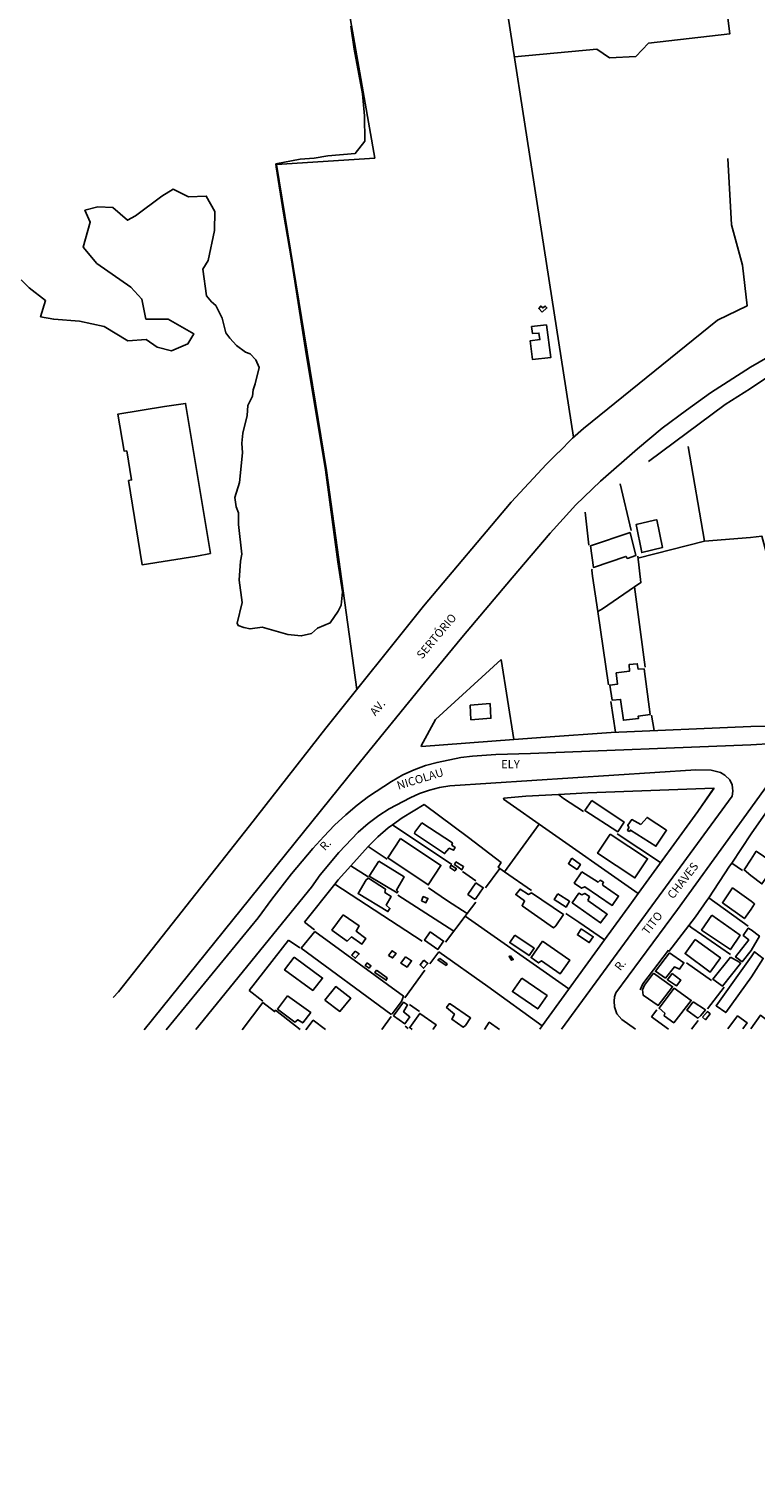
# Model space of a CAD drawing. Units: millimetres. Extents: x 182749 to 189171, y 1679692 to 1684263.
# Drawn here: x 184343 to 184563, y 1679692 to 1680130 of the extents above; entities that cross this region are included whole.
import ezdxf
from ezdxf.enums import TextEntityAlignment as Align

# ---------------------------------------------------------------- set-up
doc = ezdxf.new("R2010")
doc.units = ezdxf.units.MM
doc.header["$LTSCALE"] = 5
doc.header["$MEASUREMENT"] = 0
for name, color, linetype in [('Alinhamento_pddua', 6, 'Continuous'), ('V-BANHADO', 102, 'Continuous'), ('V-EDIFICACAO', 7, 'Continuous'), ('V-LOTE', 1, 'Continuous'), ('V-NOME_DOS_LOGRADOUROS', 2, 'Continuous'), ('V-QUADRA', 40, 'Continuous'), ('V-TESTADA', 200, 'Continuous')]:
    doc.layers.add(name, color=color, linetype=linetype)
doc.styles.get("Standard").update_dxf_attribs({"font": 'ARIAL.TTF'})
doc.dimstyles.new('ISO-25', dxfattribs={"dimtxt": 2.5, "dimasz": 2.5, "dimexe": 1.25, "dimexo": 0.625, "dimtad": 1, "dimtxsty": 'Standard', "dimcen": 2.5, "dimadec": 0, "dimazin": 0, "dimtfac": 1, "dimtmove": 0, "dimatfit": 3, "dimfxl": 0, "dimarcsym": 0})

# ---------------------------------------------------------------- blocks, each defined once
blk = doc.blocks.new('*D180')
at = {"layer": 'Alinhamento_pddua', "color": 0, "lineweight": -2}
blk.add_line((184418.77, 1683312.91), (184417.52, 1683332.38), dxfattribs=at)
at = {"layer": 'Alinhamento_pddua', "color": 0}
blk.add_solid([(184417.94, 1683332.41), (184417.11, 1683332.35), (184417.36, 1683334.88)], dxfattribs=at)
at = {"layer": 'Alinhamento_pddua', "color": 1, "insert": (184420.89, 1683321.57), "char_height": 4, "attachment_point": 5, "rotation": 273.6641}
blk.add_mtext('R3650', dxfattribs=at)
blk = doc.blocks.new('_ArchTick')
at = {"color": 0, "linetype": 'ByBlock', "const_width": 0.15}
blk.add_lwpolyline([(-0.5, -0.5), (0.5, 0.5)], dxfattribs=at)

msp = doc.modelspace()

# ---------------------------------------------------------------- linework, layer by layer
at = {"layer": 'V-BANHADO'}
msp.add_lwpolyline([(184340.48, 1680054.46), (184342.95, 1680052.06), (184347.89, 1680048.15), (184346.38, 1680043.26), (184350.37, 1680042.53), (184358.14, 1680041.94), (184365.66, 1680040.33), (184372.77, 1680035.98), (184378.38, 1680036.42), (184381.7, 1680034.07), (184386.04, 1680032.9), (184390.99, 1680035.05), (184392.81, 1680038.08), (184385.04, 1680042.58), (184378.28, 1680042.58), (184377.07, 1680048.64), (184373.74, 1680052.25), (184363.45, 1680059.39), (184359.31, 1680064.37), (184361.43, 1680071.9), (184359.81, 1680075.51), (184363.75, 1680076.59), (184368.29, 1680076.39), (184372.73, 1680072.48), (184375.15, 1680073.85), (184383.12, 1680079.81), (184386.55, 1680081.87), (184391.19, 1680079.62), (184396.54, 1680079.82), (184399.16, 1680075.12), (184399.06, 1680069.36), (184397.14, 1680060.27), (184395.53, 1680057.72), (184396.64, 1680049.61), (184398.15, 1680047.75), (184399.47, 1680046.63), (184401.31, 1680042.87), (184402.47, 1680038.42), (184403.63, 1680036.73), (184405.72, 1680034.56), (184408.39, 1680032.58), (184409.86, 1680031.99), (184411.52, 1680030.23), (184412.51, 1680027.88), (184411.35, 1680022.9), (184410.77, 1680021.16), (184410.54, 1680019.23), (184409.13, 1680016.35), (184408.88, 1680013.34), (184407.64, 1680008.04), (184407.34, 1680004.94), (184407.54, 1680002.05), (184406.61, 1679993.08), (184405.2, 1679988.54), (184405.63, 1679985.7), (184406.26, 1679983.82), (184406.29, 1679980.28), (184407.32, 1679971.38), (184406.87, 1679969.23), (184406.54, 1679963.41), (184407.4, 1679956.69), (184405.89, 1679950.43), (184406.22, 1679949.7), (184407.96, 1679949.09), (184409.8, 1679948.69), (184413.48, 1679949.25), (184413.48, 1679949.25), (184421.25, 1679947.03), (184425.29, 1679946.59), (184425.29, 1679946.59), (184428.39, 1679947.35), (184430.23, 1679948.94), (184434.09, 1679950.5), (184436.51, 1679954.02), (184437.39, 1679955.88), (184437.74, 1679959.91), (184436.33, 1679969), (184432.65, 1679996.84), (184426.82, 1680032.07), (184422.34, 1680060.47), (184419.91, 1680074.62), (184417.66, 1680088.68), (184417.63, 1680089.58), (184425, 1680091.03), (184429.16, 1680091.35), (184433.3, 1680092.03), (184441.62, 1680092.74), (184444.57, 1680096.41), (184444.45, 1680104.13), (184443.84, 1680110.75), (184441.32, 1680124.29), (184440.26, 1680131.3)], dxfattribs=at)
at = {"layer": 'V-EDIFICACAO'}
for points in [[(184498.19, 1680044.68), (184499.68, 1680045.92), (184499.16, 1680046.52), (184498.45, 1680045.95), (184497.81, 1680046.5), (184497.17, 1680045.78), (184498.19, 1680044.68)], [(184494.99, 1680040.35), (184495.33, 1680038.14), (184497.25, 1680038.33), (184497.52, 1680036.34), (184494.61, 1680035.98), (184495.34, 1680030.27), (184500.83, 1680030.9), (184499.52, 1680040.81), (184494.99, 1680040.35)], [(184383.95, 1680016.06), (184369.79, 1680013.77), (184371.65, 1680002.59), (184372.46, 1680002.61), (184373.92, 1679993.82), (184373.02, 1679993.61), (184377.16, 1679968.1), (184393.69, 1679970.78), (184397.81, 1679971.58), (184390.26, 1680017), (184383.95, 1680016.06)], [(184532.21, 1679981.6), (184526.69, 1679980.33), (184528.39, 1679971.82), (184534.64, 1679973.31), (184532.89, 1679981.78), (184532.21, 1679981.6)], [(184512.88, 1679973.82), (184513.74, 1679967.33), (184523.6, 1679970.66), (184524.02, 1679970.03), (184526.62, 1679970.94), (184524.84, 1679977.86), (184512.88, 1679973.82)], [(184520.59, 1679935.38), (184521.04, 1679931.98), (184518.72, 1679931.65), (184519.38, 1679927.11), (184521.95, 1679927.33), (184522.81, 1679921), (184527.38, 1679921.52), (184527.29, 1679922.3), (184530.9, 1679922.8), (184529.05, 1679936.57), (184527.29, 1679936.48), (184526.99, 1679938.12), (184524.54, 1679937.89), (184524.7, 1679935.93), (184520.59, 1679935.38)], [(184476.39, 1679925.64), (184476.68, 1679921.16), (184482.72, 1679921.64), (184482.48, 1679926.09), (184476.39, 1679925.64)], [(184513.23, 1679896.74), (184511.17, 1679893.72), (184521.12, 1679887.25), (184523.02, 1679890.17), (184513.23, 1679896.74)], [(184461.82, 1679889.97), (184459.68, 1679887.15), (184459.61, 1679886.68), (184468.7, 1679880.61), (184470.11, 1679882.23), (184471.41, 1679881.63), (184471.91, 1679882.42), (184470.9, 1679883.19), (184471.04, 1679883.89), (184461.82, 1679889.97)], [(184528.09, 1679889.43), (184525.33, 1679890.95), (184524.12, 1679889.23), (184524.49, 1679888.48), (184524.09, 1679887.65), (184524.612, 1679887.323), (184524.96, 1679887.72), (184532.65, 1679882.87), (184535.87, 1679887.68), (184529.98, 1679891.56), (184528.09, 1679889.43)], [(184455.34, 1679885.17), (184451.49, 1679879.37), (184463.76, 1679871.11), (184467.56, 1679877.06), (184455.34, 1679885.17)], [(184518.85, 1679886.53), (184515.01, 1679880.74), (184526.31, 1679873.25), (184530.12, 1679879.04), (184518.85, 1679886.53)], [(184561.42, 1679874.01), (184559.39, 1679875.7), (184561.44, 1679878.95), (184563.02, 1679881.34), (184571.57, 1679875.49), (184569.8, 1679872.86), (184568.62, 1679873.56), (184567.88, 1679872.53), (184566.25, 1679873.6), (184564.73, 1679871.43)], [(184448.74, 1679878.36), (184445.9, 1679873.78), (184454.34, 1679868.75), (184454.58, 1679869.15), (184454.08, 1679869.55), (184456.44, 1679873.62), (184448.74, 1679878.36)], [(184470.28, 1679876.42), (184471.74, 1679875.39), (184472.28, 1679876.01), (184470.7, 1679877.08), (184470.28, 1679876.42)], [(184472.05, 1679878.16), (184471.66, 1679877.34), (184473.86, 1679875.68), (184474.43, 1679876.71), (184472.05, 1679878.16)], [(184507.21, 1679879.19), (184506.15, 1679877.57), (184508.79, 1679875.81), (184509.82, 1679877.36), (184507.21, 1679879.19)], [(184444.97, 1679872.63), (184442.5, 1679868.5), (184451.55, 1679863.03), (184452.12, 1679864), (184451.05, 1679865.02), (184452.51, 1679867.67), (184450.57, 1679868.87), (184450.78, 1679869.88), (184445.66, 1679873.21), (184444.97, 1679872.63)], [(184478.18, 1679871.72), (184475.75, 1679868.27), (184477.77, 1679866.8), (184478.17, 1679866.99), (184480.38, 1679870.25), (184478.18, 1679871.72)], [(184510.21, 1679875.13), (184507.93, 1679871.7), (184510.18, 1679870.12), (184511.13, 1679870.59), (184519.46, 1679864.93), (184521.36, 1679867.77), (184516.67, 1679870.95), (184516.51, 1679871.33), (184516.79, 1679871.93), (184515.75, 1679872.57), (184515.2, 1679871.97), (184510.21, 1679875.13)], [(184461.73, 1679866.28), (184463.04, 1679865.75), (184463.64, 1679867.06), (184462.24, 1679867.58), (184461.73, 1679866.28)], [(184494.99, 1679868.7), (184494.12, 1679868.23), (184491.55, 1679869.86), (184490.23, 1679868.21), (184492.91, 1679866.28), (184492.12, 1679864.83), (184501.68, 1679858.17), (184502.4, 1679858.74), (184504.67, 1679862.15), (184494.99, 1679868.7)], [(184502.99, 1679868.48), (184501.84, 1679866.73), (184505.44, 1679864.4), (184506.53, 1679866.18), (184502.99, 1679868.48)], [(184512.07, 1679866.44), (184512.54, 1679867.61), (184511.09, 1679868.55), (184510.22, 1679868.17), (184509.35, 1679868.67), (184507.27, 1679865.75), (184515.93, 1679859.63), (184517.91, 1679862.27), (184512.07, 1679866.44)], [(184561.47, 1679863.79), (184559.44, 1679860.93), (184552.81, 1679865.72), (184555.86, 1679870.21), (184561.47, 1679866.2), (184562.5, 1679865.37)], [(184438, 1679862.09), (184434.58, 1679857.44), (184439.15, 1679854.14), (184440.52, 1679855.38), (184443.67, 1679853.21), (184444.87, 1679854.89), (184441.97, 1679857.09), (184442.85, 1679858.7), (184438, 1679862.09)], [(184549.59, 1679861.96), (184546.46, 1679857.44), (184555.23, 1679851.55), (184558.15, 1679855.88), (184549.59, 1679861.96)], [(184561.49, 1679851.26), (184558.8, 1679847.83), (184556.76, 1679849.32), (184560.75, 1679854.45), (184559.08, 1679855.82), (184560.63, 1679858.05), (184561.47, 1679857.52), (184564, 1679855.65)], [(184429.39, 1679856.97), (184425.31, 1679851.93), (184452.4, 1679832.02), (184452.79, 1679832.08), (184455.61, 1679835.77), (184456.21, 1679837.44), (184429.39, 1679856.97)], [(184464.32, 1679856.89), (184462.62, 1679854.36), (184466.61, 1679851.61), (184468.36, 1679854.12), (184464.32, 1679856.89)], [(184489.99, 1679855.95), (184488.41, 1679853.67), (184494.28, 1679849.7), (184495.82, 1679851.92), (184489.99, 1679855.95)], [(184498.34, 1679854.1), (184494.87, 1679849.12), (184497.15, 1679847.49), (184498.01, 1679848.09), (184503.7, 1679844.23), (184506.59, 1679848.36), (184498.34, 1679854.1)], [(184510.02, 1679857.8), (184508.87, 1679855.99), (184512.49, 1679853.66), (184513.69, 1679855.45), (184510.02, 1679857.8)], [(184544.49, 1679854.64), (184541.51, 1679850.31), (184549.09, 1679844.71), (184552.17, 1679849.07), (184544.49, 1679854.64)], [(184423.17, 1679849.24), (184420.26, 1679845.39), (184428.79, 1679839.18), (184431.73, 1679842.93), (184423.17, 1679849.24)], [(184441.58, 1679851.09), (184440.56, 1679849.8), (184441.62, 1679848.9), (184442.85, 1679850.25), (184441.58, 1679851.09)], [(184451.74, 1679849.79), (184452.94, 1679849.02), (184453.99, 1679850.39), (184452.78, 1679851.19), (184451.74, 1679849.79)], [(184456.86, 1679849.36), (184455.49, 1679847.39), (184457.32, 1679846.24), (184458.72, 1679848.16), (184456.86, 1679849.36)], [(184488.64, 1679849.69), (184488.22, 1679849.45), (184488.96, 1679848.32), (184489.46, 1679848.52), (184488.64, 1679849.69)], [(184536.72, 1679850.59), (184532.53, 1679844.96), (184535.52, 1679842.89), (184538.26, 1679846.27), (184539.8, 1679845.64), (184541.14, 1679847.53), (184536.72, 1679850.59)], [(184555.2, 1679849.27), (184549.88, 1679842.59), (184552.77, 1679840.43), (184558.28, 1679847.28), (184557.93, 1679847.77), (184555.2, 1679849.27)], [(184561.54, 1679843.33), (184553.81, 1679832.46), (184550.89, 1679834.54), (184561.52, 1679849.34), (184562.53, 1679850.89), (184565.13, 1679848.85)], [(184445.24, 1679847.54), (184444.68, 1679846.73), (184445.84, 1679845.92), (184446.37, 1679846.63), (184445.24, 1679847.54)], [(184448.05, 1679845.27), (184447.53, 1679844.64), (184451.04, 1679842.25), (184451.26, 1679842.94), (184448.05, 1679845.27)], [(184462.39, 1679848.31), (184461.27, 1679846.89), (184462.3, 1679845.89), (184463.66, 1679847.36), (184462.39, 1679848.31)], [(184467.2, 1679848.85), (184466.68, 1679848.42), (184469.13, 1679846.76), (184469.42, 1679847.21), (184467.2, 1679848.85)], [(184492.02, 1679842.91), (184489.21, 1679838.84), (184496.87, 1679833.59), (184499.69, 1679837.6), (184492.02, 1679842.91)], [(184531.95, 1679844.38), (184529.2, 1679840.8), (184528.56, 1679839.32), (184528.82, 1679837.71), (184533.35, 1679834.62), (184537.69, 1679840.3), (184531.95, 1679844.38)], [(184537.55, 1679844.32), (184536.14, 1679842.39), (184538.86, 1679840.55), (184540.19, 1679842.32), (184537.55, 1679844.32)], [(184421.09, 1679837.54), (184418.12, 1679833.52), (184423.36, 1679829.57), (184424.28, 1679830.28), (184425.76, 1679829.33), (184428.15, 1679832.45), (184421.09, 1679837.54)], [(184432.41, 1679836.17), (184437.01, 1679832.82), (184440.3, 1679836.82), (184435.76, 1679840.32), (184432.41, 1679836.17)], [(184538.21, 1679839.87), (184533.61, 1679833.76), (184535.33, 1679832.29), (184535.18, 1679831.45), (184538.06, 1679829.37), (184543.35, 1679836.15), (184538.21, 1679839.87)], [(184453.22, 1679831.45), (184456.66, 1679829.05), (184458.13, 1679831.16), (184456.29, 1679832.69), (184457.46, 1679834.79), (184456.27, 1679835.59), (184453.22, 1679831.45)], [(184470.4, 1679835.11), (184470.06, 1679835.08), (184469.27, 1679833.99), (184471.68, 1679831.99), (184470.87, 1679830.45), (184474.26, 1679827.99), (184474.98, 1679828.5), (184476.54, 1679830.82), (184470.4, 1679835.11)], [(184543.94, 1679835.75), (184542.02, 1679833.15), (184545.32, 1679830.79), (184546.29, 1679831.53), (184547.63, 1679833.28), (184543.94, 1679835.75)], [(184546.72, 1679831.07), (184547.62, 1679830.26), (184549.1, 1679832.05), (184548.29, 1679832.74), (184546.72, 1679831.07)]]:
    msp.add_lwpolyline(points, close=True, dxfattribs=at)
for points in [[(184407.37, 1679827.24), (184413.67, 1679835.47), (184417.23, 1679832.75), (184417.55, 1679833.15), (184424.95, 1679827.33)], [(184458.92, 1679827.32), (184458.15, 1679827.9), (184461.23, 1679832.21), (184466.14, 1679828.73), (184465.215, 1679827.38), (184465.215, 1679827.38)], [(184426.64, 1679827.27), (184428.93, 1679830.11), (184432.67, 1679827.28)], [(184480.73, 1679827.35), (184482.19, 1679829.55), (184485.35, 1679827.35)], [(184554.45, 1679827.51), (184557.39, 1679831.46), (184560.27, 1679829.37), (184559.01, 1679827.52)], [(184561.42, 1679827.52), (184564.29, 1679831.65), (184567.4, 1679829.29), (184566.54, 1679828.07), (184567.42, 1679827.5)]]:
    msp.add_lwpolyline(points, dxfattribs=at)
at = {"layer": 'V-LOTE'}
for points in [[(184507.7, 1680006.82), (184474.52, 1680220.59), (184485.08, 1680227.16), (184495.1, 1680233.04), (184498.87, 1680234.36), (184502.74, 1680235.12), (184506.88, 1680235.13), (184508.93, 1680234.94), (184513.01, 1680234.08), (184540.52, 1680227.39), (184542.98, 1680226.63), (184545.18, 1680207), (184555.04, 1680128.98), (184530.46, 1680126.18), (184526.55, 1680122.16), (184518.6, 1680121.75), (184514.78, 1680124.35), (184489.84, 1680122.05)], [(184442.08, 1679930.35), (184432.91, 1679996.64), (184417.82, 1680089.35), (184447.56, 1680091.33), (184437.62, 1680148.25), (184449.62, 1680158.91)], [(184554.44, 1680091.2), (184555.57, 1680071.14), (184558.85, 1680058.92), (184560.26, 1680046.57), (184551.34, 1680042.25), (184510.71, 1680009.38), (184507.38, 1680006.52), (184503.22, 1680002.27)], [(184577.87, 1680032.62), (184561.24, 1680021.57)], [(184561.24, 1680021.57), (184553.63, 1680016.68), (184530.37, 1679999.4)], [(184547.33, 1679975.24), (184542.38, 1680003.98)], [(184368.33, 1679837.01), (184369.94, 1679838.75), (184409.67, 1679889.05), (184432.77, 1679918.6), (184462.35, 1679955.63), (184488.79, 1679987.06), (184499.5, 1679998.56), (184503.21, 1680002.28)], [(184525.19, 1679978.48), (184521.79, 1679992.63)], [(184512.33, 1679974.03), (184511.24, 1679984.11)], [(184547.33, 1679975.24), (184561.31, 1679976.39)], [(184561.31, 1679976.39), (184564.75, 1679976.78), (184571.43, 1679951.81)], [(184527.23, 1679970.15), (184547.33, 1679975.24)], [(184526.2, 1679961.4), (184528.14, 1679962.71), (184527.16, 1679970.7)], [(184515.08, 1679953.98), (184513.43, 1679964.65), (184513.24, 1679966.52), (184513.39, 1679966.8)], [(184526.2, 1679961.4), (184516.53, 1679954.82), (184515.08, 1679953.98)], [(184529.42, 1679937.06), (184526.2, 1679961.4)], [(184515.08, 1679953.98), (184518.26, 1679931.7)], [(184461.72, 1679913.07), (184461.62, 1679913.3), (184465.91, 1679921.23), (184485.77, 1679939.43)], [(184485.77, 1679939.43), (184489.65, 1679915.21)], [(184519.02, 1679926.69), (184520.41, 1679917.37)], [(184531.34, 1679922.59), (184532.12, 1679917.88)], [(184561.4, 1679919.11), (184574.88, 1679919.38)], [(184489.65, 1679915.21), (184461.72, 1679913.07)], [(184499.21, 1679915.94), (184489.65, 1679915.21)], [(184561.4, 1679919.11), (184519.15, 1679917.31), (184499.21, 1679915.94)], [(184576.38, 1679902.17), (184567.39, 1679894.96), (184561.45, 1679886.57)], [(184486.66, 1679897.45), (184486.54, 1679897.15), (184489.59, 1679894.97), (184497.33, 1679889.53)], [(184493.25, 1679898.05), (184486.66, 1679897.45)], [(184503.18, 1679898.57), (184493.25, 1679898.05)], [(184512.05, 1679899.04), (184503.18, 1679898.57)], [(184503.18, 1679898.57), (184504.69, 1679897.33), (184510.74, 1679893.41)], [(184550.23, 1679900.47), (184512.05, 1679899.04)], [(184545.32, 1679893.36), (184550.23, 1679900.47)], [(184545.32, 1679893.36), (184550.24, 1679900.47)], [(184550.24, 1679900.47), (184550.23, 1679900.47)], [(184462.55, 1679895.47), (184455.84, 1679891.5)], [(184485.4, 1679876.15), (184484.87, 1679876.55), (184485.79, 1679877.9), (184475.95, 1679885.52), (184462.55, 1679895.47)], [(184527.29, 1679868.5), (184545.32, 1679893.36)], [(184452.92, 1679889.38), (184451.62, 1679888.43)], [(184455.84, 1679891.5), (184452.92, 1679889.38)], [(184452.92, 1679889.38), (184470.87, 1679877.28)], [(184497.33, 1679889.53), (184486.82, 1679875.08), (184494.98, 1679869.4)], [(184497.33, 1679889.53), (184527.29, 1679868.5)], [(184451.62, 1679888.43), (184448.44, 1679885.74), (184446.21, 1679883.46)], [(184534.07, 1679877.9), (184520.94, 1679886.57)], [(184561.45, 1679886.57), (184555.62, 1679877.77)], [(184445.59, 1679882.77), (184440.29, 1679876.9)], [(184446.21, 1679883.46), (184445.59, 1679882.77)], [(184445.59, 1679882.77), (184451.32, 1679878.94)], [(184440.29, 1679876.9), (184436.48, 1679872.68)], [(184440.29, 1679876.9), (184445.58, 1679873.63)], [(184485.4, 1679876.15), (184481.1, 1679870.23)], [(184486.82, 1679875.07), (184485.4, 1679876.15)], [(184554.96, 1679876.78), (184548.64, 1679867.24)], [(184555.62, 1679877.77), (184554.96, 1679876.78)], [(184555.62, 1679877.77), (184558.83, 1679875.55)], [(184435.46, 1679871.4), (184426.3, 1679859.89)], [(184436.48, 1679872.68), (184435.46, 1679871.4)], [(184461.85, 1679854.13), (184435.46, 1679871.4)], [(184474.08, 1679875.22), (184478.19, 1679872.36)], [(184454.49, 1679867.99), (184471.5, 1679857.15)], [(184463.79, 1679870.29), (184469.57, 1679866.29), (184475.52, 1679862.44)], [(184525.24, 1679865.68), (184527.29, 1679868.5)], [(184548.64, 1679867.24), (184548.08, 1679866.39)], [(184548.64, 1679867.24), (184560.59, 1679858.63)], [(184475.52, 1679862.44), (184474.94, 1679861.68)], [(184475.52, 1679862.44), (184478.13, 1679865.92)], [(184505.37, 1679862.48), (184509.35, 1679859.89), (184517.1, 1679854.46)], [(184517.1, 1679854.46), (184525.24, 1679865.68)], [(184548.08, 1679866.39), (184544.64, 1679861.46)], [(184426.3, 1679859.89), (184429.3, 1679857.56)], [(184474.94, 1679861.68), (184468.94, 1679853.76)], [(184474.94, 1679861.68), (184506.33, 1679839.7)], [(184542.64, 1679858.87), (184536.54, 1679850.97)], [(184544.64, 1679861.46), (184542.64, 1679858.87)], [(184542.64, 1679858.87), (184543.55, 1679858.11), (184555.25, 1679850.01)], [(184421.45, 1679854.43), (184409.49, 1679839.19)], [(184424.82, 1679852.09), (184421.45, 1679854.43)], [(184498.26, 1679828.48), (184517.1, 1679854.46)], [(184466.92, 1679850.83), (184464.2, 1679847.25)], [(184466.94, 1679850.83), (184481.81, 1679840.36), (184498.26, 1679828.48)], [(184462.66, 1679845.29), (184456.61, 1679836.94)], [(184541.88, 1679847.49), (184549.45, 1679842.22)], [(184409.49, 1679839.19), (184413.64, 1679835.92)], [(184548.27, 1679833.61), (184553.36, 1679840.11)], [(184458.03, 1679834.93), (184461.11, 1679832.79)], [(184532.91, 1679833.29), (184531.27, 1679831.12)], [(184452.56, 1679831.27), (184449.72, 1679827.3)], [(184457.64, 1679827.59), (184456.72, 1679828.29)], [(184497.5, 1679827.43), (184498.26, 1679828.48)], [(184531.27, 1679831.12), (184536.46, 1679827.48)], [(184545.48, 1679830.01), (184543.42, 1679827.44)]]:
    msp.add_lwpolyline(points, dxfattribs=at)
at = {"layer": 'V-QUADRA'}
for points in [[(184377.71, 1679827.2), (184441.88, 1679906.86), (184462.62, 1679932.32), (184473.92, 1679946.06), (184489.12, 1679964.16), (184500.62, 1679977.73), (184504.54, 1679982.07), (184508.46, 1679986.32), (184515.88, 1679993.41), (184527.07, 1680003.28), (184534.55, 1680009.47), (184541.89, 1680015), (184549.15, 1680020.22), (184561.24, 1680028.02), (184580.84, 1680039.27)], [(184574.89, 1679914.38), (184561.4, 1679913.62), (184494.74, 1679910.91), (184484.15, 1679910.62), (184477.09, 1679910.11), (184473.56, 1679909.72), (184466.42, 1679908.25), (184462.92, 1679907.3), (184459.5, 1679906.03), (184456.08, 1679904.52), (184452.62, 1679902.48), (184445.7, 1679897.96), (184442.24, 1679895.34), (184438.76, 1679892.4), (184435.38, 1679889.2), (184432.12, 1679885.8), (184428.84, 1679882.21), (184422.38, 1679874.54), (184416.37, 1679866.85), (184412.27, 1679861.11), (184384.42, 1679827.27)], [(184504.11, 1679827.38), (184555.71, 1679898.07), (184555.96, 1679899.56), (184555.83, 1679900.51), (184555.69, 1679901.49), (184555.05, 1679902.93), (184553.66, 1679904.33), (184553.52, 1679904.42), (184552.25, 1679905.21), (184549.43, 1679905.88), (184544.72, 1679906.01), (184470.28, 1679901.14), (184467.13, 1679900.62), (184464.1, 1679899.82), (184461.13, 1679898.85), (184458.23, 1679897.52), (184451.91, 1679894.2), (184448.74, 1679892.14), (184445.57, 1679889.78), (184442.5, 1679887.07), (184436.7, 1679880.93), (184431.02, 1679874.21), (184428.36, 1679870.41), (184393.37, 1679827.28)], [(184526.46, 1679827.41), (184522.3, 1679830.34), (184520.82, 1679832.1), (184520.12, 1679834.21), (184520.03, 1679835.93), (184520.16, 1679837.22), (184520.51, 1679838.4), (184539.23, 1679863.68), (184561.42, 1679894.41), (184565.85, 1679900.53)]]:
    msp.add_lwpolyline(points, dxfattribs=at)
at = {"layer": 'V-TESTADA'}
for points in [[(184577.87, 1680032.62), (184561.24, 1680021.57)], [(184561.24, 1680021.57), (184553.63, 1680016.68), (184530.37, 1679999.4)], [(184461.72, 1679913.07), (184461.62, 1679913.3), (184465.91, 1679921.23), (184485.77, 1679939.43)], [(184561.4, 1679919.11), (184574.88, 1679919.38)], [(184489.65, 1679915.21), (184461.72, 1679913.07)], [(184499.21, 1679915.94), (184489.65, 1679915.21)], [(184561.4, 1679919.11), (184519.15, 1679917.31), (184499.21, 1679915.94)], [(184576.38, 1679902.17), (184567.39, 1679894.96), (184561.45, 1679886.57)], [(184493.25, 1679898.05), (184486.66, 1679897.45)], [(184503.18, 1679898.57), (184493.25, 1679898.05)], [(184512.05, 1679899.04), (184503.18, 1679898.57)], [(184550.23, 1679900.47), (184512.05, 1679899.04)], [(184545.32, 1679893.36), (184550.23, 1679900.47)], [(184545.32, 1679893.36), (184550.24, 1679900.47)], [(184550.24, 1679900.47), (184550.23, 1679900.47)], [(184462.55, 1679895.47), (184455.84, 1679891.5)], [(184527.29, 1679868.5), (184545.32, 1679893.36)], [(184527.29, 1679868.5), (184545.32, 1679893.36)], [(184452.92, 1679889.38), (184451.62, 1679888.43)], [(184455.84, 1679891.5), (184452.92, 1679889.38)], [(184451.62, 1679888.43), (184448.44, 1679885.74), (184446.21, 1679883.46)], [(184561.45, 1679886.57), (184555.62, 1679877.77)], [(184445.59, 1679882.77), (184440.29, 1679876.9)], [(184446.21, 1679883.46), (184445.59, 1679882.77)], [(184440.29, 1679876.9), (184436.48, 1679872.68)], [(184554.96, 1679876.78), (184548.64, 1679867.24)], [(184555.62, 1679877.77), (184554.96, 1679876.78)], [(184435.46, 1679871.4), (184426.3, 1679859.89)], [(184436.48, 1679872.68), (184435.46, 1679871.4)], [(184525.24, 1679865.68), (184527.29, 1679868.5)], [(184525.24, 1679865.68), (184527.29, 1679868.5)], [(184548.64, 1679867.24), (184548.08, 1679866.39)], [(184517.1, 1679854.46), (184525.24, 1679865.68)], [(184517.1, 1679854.46), (184525.24, 1679865.68)], [(184548.08, 1679866.39), (184544.64, 1679861.46)], [(184542.64, 1679858.87), (184536.54, 1679850.97)], [(184544.64, 1679861.46), (184542.64, 1679858.87)], [(184421.45, 1679854.43), (184409.49, 1679839.19)], [(184498.26, 1679828.48), (184517.1, 1679854.46)], [(184498.26, 1679828.48), (184517.1, 1679854.46)], [(184527.88, 1679839.33), (184528.67, 1679841.19), (184536.49, 1679851.38)], [(184497.5, 1679827.43), (184498.26, 1679828.48)], [(184497.5, 1679827.43), (184498.26, 1679828.48)], [(184531.27, 1679831.12), (184536.46, 1679827.48)]]:
    msp.add_lwpolyline(points, dxfattribs=at)

# ---------------------------------------------------------------- texts
at = {"layer": 'V-NOME_DOS_LOGRADOUROS'}
for s, height, rotation, p in [('SERTÓRIO', 2.5, 50, (184462.47, 1679938.87)), ('AV.', 2.5, 50, (184448.34, 1679921.63)), ('NICOLAU', 2.5, 17, (184454.93, 1679899.22)), ('R.', 2.4998, 47, (184433.02, 1679880.79)), ('CHAVES', 2.4998, 52, (184538.47, 1679866.2)), ('TITO', 2.4998, 52, (184530.8, 1679855.33)), ('R.', 2.4998, 52, (184522.49, 1679844.45))]:
    msp.add_text(s, height=height, rotation=rotation, dxfattribs=at).set_placement(p, align=Align.BOTTOM_LEFT)
msp.add_text('ELY', height=2.5, dxfattribs=at).set_placement((184485.78, 1679905.68), align=Align.BOTTOM_LEFT)

# ---------------------------------------------------------------- dimensions: what is measured, and where the dimension line sits
at = {"layer": 'Alinhamento_pddua', "color": 7}
dim = msp.add_radius_dim(center=(184650.623, 1679692.337), mpoint=(184417.362, 1683334.876), dimstyle='ISO-25', override={"dimtxt": 4, "dimblk1": 'ArchTick', "dimsah": 1, "dimclrt": 1}, dxfattribs=at)
dim.commit()
dim.dimension.update_dxf_attribs({"geometry": '*D180', "text_midpoint": (184418.225, 1683321.398), "dimtype": 164})

doc.saveas('drawing.dxf')
